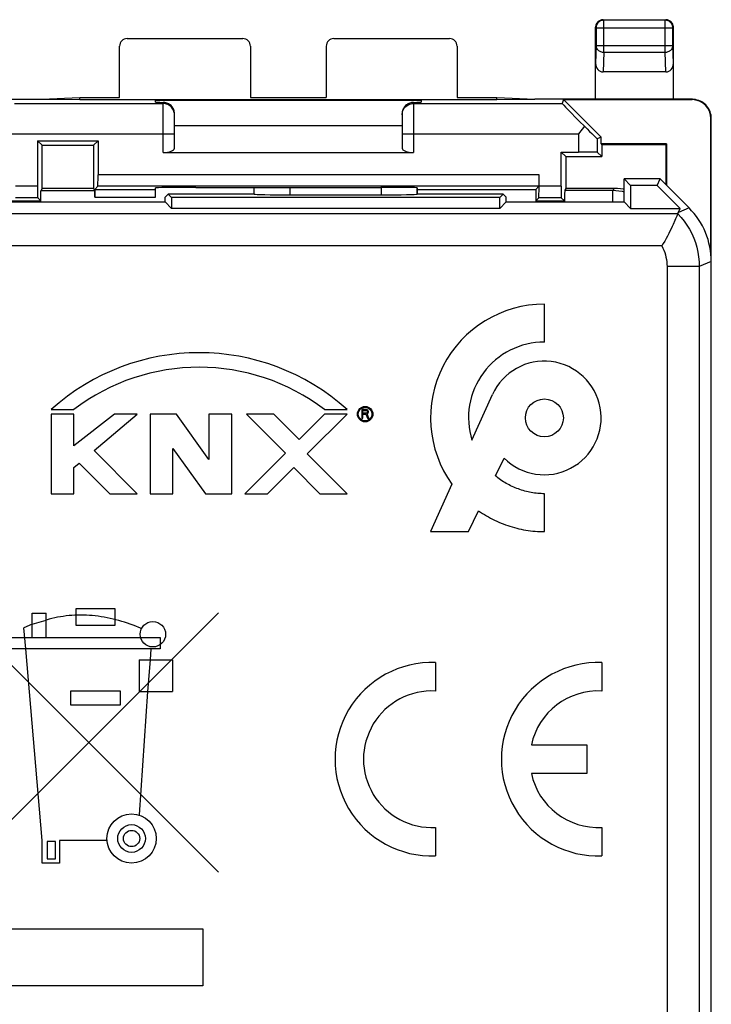
# Model space of a CAD drawing. Units: millimetres. Extents: x 148.7 to 193.5, y 69.9 to 118.9.
# Drawn here: x 175.2 to 193.5, y 93 to 118.9 of the extents above; entities that cross this region are included whole.
import ezdxf

# ---------------------------------------------------------------- set-up
doc = ezdxf.new("R2010")
doc.units = ezdxf.units.MM
doc.header["$LTSCALE"] = 16.335
doc.layers.get('0').update_dxf_attribs({"linetype": 'CONTINUOUS'})
for name, color, linetype in [('CURVE', 7, 'CONTINUOUS'), ('DRAFT', 7, 'CONTINUOUS'), ('RACCORDO', 7, 'CONTINUOUS')]:
    doc.layers.add(name, color=color, linetype=linetype)

msp = doc.modelspace()

# ---------------------------------------------------------------- linework, layer by layer
at = {"color": 7, "linetype": 'CONTINUOUS'}
for p, q in [((190.607, 118.949), (192.257, 118.949)), ((190.407, 116.849), (190.407, 118.749)), ((192.457, 116.849), (192.457, 118.749)), ((178.057, 118.449), (181.107, 118.449)), ((183.507, 118.449), (186.557, 118.449)), ((177.857, 116.901), (177.857, 118.249)), ((181.307, 118.249), (181.307, 116.901)), ((183.307, 118.249), (183.307, 116.901)), ((186.757, 118.249), (186.757, 116.901)), ((192.258, 117.571), (190.605, 117.571)), ((166.307, 116.849), (175.807, 116.849)), ((175.807, 116.849), (176.807, 116.901)), ((175.807, 116.849), (176.807, 116.84)), ((176.807, 116.84), (176.807, 116.901)), ((176.807, 116.901), (177.857, 116.901)), ((176.807, 116.84), (187.807, 116.84)), ((181.307, 116.901), (183.307, 116.901)), ((186.757, 116.901), (187.807, 116.901)), ((187.807, 116.84), (187.807, 116.901)), ((187.807, 116.901), (188.807, 116.849)), ((187.807, 116.84), (188.807, 116.849)), ((192.957, 116.849), (188.807, 116.849)), ((189.565, 116.84), (189.523, 116.738)), ((189.565, 116.84), (192.948, 116.84)), ((190.557, 115.849), (189.565, 116.84)), ((178.807, 116.774), (178.807, 116.818)), ((185.807, 116.818), (178.807, 116.818)), ((185.807, 116.818), (185.807, 116.774)), ((179.307, 115.558), (179.307, 116.466)), ((185.307, 116.466), (185.307, 115.558)), ((193.448, 112.957), (193.448, 116.34)), ((193.457, 72.548), (193.457, 116.349)), ((185.307, 116.149), (179.307, 116.149)), ((190.049, 116.061), (189.952, 115.938)), ((190.111, 116.14), (190.049, 116.061)), ((190.557, 115.849), (190.452, 115.805)), ((190.452, 115.805), (190.452, 115.453)), ((190.557, 115.671), (190.557, 115.849)), ((175.698, 115.758), (175.698, 114.555)), ((175.818, 115.637), (175.698, 115.758)), ((175.698, 115.758), (177.291, 115.758)), ((175.818, 114.499), (175.818, 115.637)), ((175.818, 115.637), (177.17, 115.637)), ((177.17, 115.637), (177.291, 115.758)), ((177.17, 115.637), (177.17, 114.499)), ((177.291, 115.758), (177.291, 114.855)), ((192.279, 115.671), (190.557, 115.671)), ((190.557, 115.671), (190.568, 115.649)), ((190.568, 115.649), (190.568, 115.337)), ((192.257, 115.649), (190.568, 115.649)), ((192.279, 115.671), (192.257, 115.649)), ((192.257, 115.649), (192.257, 114.599)), ((192.279, 115.671), (192.279, 114.576)), ((179.007, 115.449), (185.607, 115.449)), ((189.498, 114.555), (189.498, 115.458)), ((189.498, 115.458), (189.952, 115.458)), ((189.498, 115.458), (189.618, 115.337)), ((189.618, 115.337), (189.618, 114.499)), ((189.618, 115.337), (190.568, 115.337)), ((190.452, 115.453), (190.568, 115.337)), ((188.916, 114.555), (188.916, 114.855)), ((175.818, 114.499), (175.785, 114.432)), ((177.17, 114.499), (175.818, 114.499)), ((177.17, 114.499), (177.203, 114.432)), ((177.288, 114.555), (177.205, 114.472)), ((188.913, 114.555), (177.288, 114.555)), ((178.807, 114.272), (178.807, 114.515)), ((179.865, 114.524), (179.807, 114.524)), ((181.407, 114.349), (181.407, 114.522)), ((184.807, 114.524), (184.748, 114.524)), ((185.707, 114.349), (185.707, 114.513)), ((188.913, 114.555), (188.828, 114.471)), ((189.618, 114.499), (189.593, 114.45)), ((190.907, 114.499), (189.618, 114.499)), ((192.107, 114.749), (191.157, 114.749)), ((191.157, 114.145), (191.157, 114.749)), ((191.331, 114.574), (191.157, 114.749)), ((192.034, 114.574), (191.331, 114.574)), ((191.331, 114.574), (191.331, 113.974)), ((192.034, 114.574), (192.107, 114.749)), ((192.634, 113.974), (192.034, 114.574)), ((192.871, 113.984), (192.107, 114.749)), ((175.7, 114.255), (175.113, 114.255)), ((175.7, 114.255), (175.783, 114.172)), ((175.785, 114.172), (175.785, 114.432)), ((177.203, 114.432), (175.785, 114.432)), ((177.203, 114.272), (177.203, 114.432)), ((177.205, 114.472), (178.807, 114.472)), ((179.061, 114.145), (179.063, 114.27)), ((179.063, 114.27), (179.142, 114.349)), ((181.407, 114.349), (179.142, 114.349)), ((179.142, 114.349), (179.231, 114.26)), ((179.231, 114.26), (179.231, 113.974)), ((187.882, 114.26), (179.231, 114.26)), ((181.408, 114.348), (181.407, 114.349)), ((182.358, 114.331), (184.756, 114.331)), ((185.706, 114.348), (185.707, 114.349)), ((185.707, 114.471), (188.828, 114.471)), ((187.971, 114.349), (185.707, 114.349)), ((187.971, 114.349), (187.882, 114.26)), ((187.882, 113.974), (187.882, 114.26)), ((188.05, 114.27), (187.971, 114.349)), ((188.053, 114.145), (188.05, 114.27)), ((188.828, 114.471), (188.828, 114.172)), ((188.913, 114.255), (188.83, 114.172)), ((189.5, 114.255), (188.913, 114.255)), ((189.5, 114.255), (189.583, 114.172)), ((174.903, 114.145), (179.061, 114.145)), ((175.03, 114.172), (175.783, 114.172)), ((179.061, 114.145), (179.231, 113.974)), ((188.053, 114.145), (187.882, 113.974)), ((188.053, 114.145), (191.161, 114.145)), ((188.83, 114.172), (189.583, 114.172)), ((191.161, 114.145), (191.331, 113.974)), ((187.882, 113.974), (179.231, 113.974)), ((191.331, 113.974), (192.634, 113.974)), ((192.559, 113.794), (192.548, 113.768)), ((192.575, 113.832), (192.58, 113.844)), ((192.58, 113.844), (192.585, 113.856)), ((192.585, 113.856), (192.634, 113.974)), ((193.448, 112.957), (193.41, 112.995)), ((193.426, 112.918), (193.448, 112.957))]:
    msp.add_line(p, q, dxfattribs=at)
at = {"color": 250, "linetype": 'CONTINUOUS'}
for p, q in [((190.621, 118.935), (190.607, 118.949)), ((190.621, 118.091), (190.621, 118.935)), ((192.243, 118.935), (190.621, 118.935)), ((192.243, 118.935), (192.257, 118.949)), ((192.243, 118.091), (192.243, 118.935)), ((190.421, 118.735), (190.407, 118.749)), ((190.421, 118.735), (190.421, 118.264)), ((190.421, 118.735), (192.443, 118.735)), ((192.443, 118.735), (192.457, 118.749)), ((192.443, 118.264), (192.443, 118.735)), ((190.421, 118.264), (190.407, 117.8)), ((190.421, 118.264), (192.443, 118.264)), ((192.457, 117.8), (192.443, 118.264)), ((190.621, 118.091), (190.605, 117.571)), ((190.621, 118.091), (192.243, 118.091)), ((192.258, 117.571), (192.243, 118.091)), ((192.957, 116.849), (192.948, 116.84)), ((175.09, 116.738), (179.007, 116.738)), ((179.007, 115.449), (179.007, 116.768)), ((185.607, 116.768), (185.607, 115.449)), ((185.607, 116.738), (189.523, 116.738)), ((193.457, 116.349), (193.448, 116.34)), ((174.661, 115.938), (179.307, 115.938)), ((185.307, 115.938), (189.952, 115.938)), ((189.952, 115.938), (189.952, 115.458)), ((188.916, 114.855), (177.291, 114.855)), ((175.698, 114.555), (175.116, 114.555)), ((181.408, 114.348), (181.408, 114.522)), ((182.358, 114.331), (182.358, 114.522)), ((184.756, 114.524), (184.756, 114.331)), ((185.706, 114.519), (185.706, 114.348)), ((189.498, 114.555), (188.916, 114.555)), ((190.907, 114.499), (190.858, 114.45)), ((177.203, 114.272), (178.807, 114.272)), ((189.593, 114.45), (190.858, 114.45)), ((190.858, 114.145), (190.858, 114.45)), ((192.871, 113.984), (192.591, 113.868)), ((192.575, 113.832), (174.757, 113.832)), ((192.154, 112.982), (174.907, 112.982)), ((193.14, 112.439), (192.29, 112.439)), ((192.29, 112.439), (192.29, 76.458)), ((193.457, 112.57), (193.14, 112.439)), ((193.14, 112.439), (193.14, 76.458)), ((189.057, 110.449), (189.057, 111.449)), ((187.145, 107.86), (187.689, 109.066)), ((187.766, 106.921), (187.993, 107.391)), ((186.62, 106.698), (186.057, 105.449)), ((189.057, 105.449), (189.057, 106.449)), ((187.057, 105.449), (187.323, 106)), ((186.057, 105.449), (187.057, 105.449)), ((176.715, 102.972), (176.715, 103.421)), ((176.715, 103.421), (177.732, 103.421)), ((177.732, 103.421), (177.732, 102.972)), ((180.469, 103.309), (173.634, 96.476)), ((173.636, 103.303), (180.469, 96.467)), ((175.557, 102.658), (175.557, 103.298)), ((175.557, 103.298), (175.927, 103.298)), ((175.557, 103.008), (175.927, 103.118)), ((175.927, 102.658), (175.927, 103.298)), ((175.557, 103.008), (175.337, 102.917)), ((175.387, 102.358), (175.337, 102.917)), ((177.732, 102.972), (176.715, 102.972)), ((174.767, 102.658), (178.927, 102.658)), ((178.927, 102.658), (178.927, 102.358)), ((178.927, 102.358), (174.767, 102.358)), ((175.817, 97.308), (175.387, 102.358)), ((178.687, 102.358), (178.667, 102.068)), ((178.377, 102.068), (178.377, 101.238)), ((178.377, 102.068), (179.257, 102.068)), ((178.667, 102.068), (178.597, 101.238)), ((179.257, 102.068), (179.257, 101.238)), ((176.577, 100.878), (176.577, 101.248)), ((176.577, 101.248), (177.877, 101.248)), ((177.877, 101.248), (177.877, 100.878)), ((178.597, 101.238), (178.372, 97.978)), ((178.377, 101.238), (179.257, 101.238)), ((177.877, 100.878), (176.577, 100.878)), ((175.817, 96.708), (175.817, 97.308)), ((176.167, 97.278), (175.947, 97.278)), ((175.947, 97.278), (175.947, 96.818)), ((176.167, 96.818), (176.167, 97.278)), ((177.527, 97.308), (176.277, 97.308)), ((176.277, 97.308), (176.277, 96.708)), ((176.277, 96.708), (175.817, 96.708)), ((175.947, 96.818), (176.167, 96.818)), ((174.057, 94.976), (180.057, 94.976)), ((180.057, 94.976), (180.057, 93.476)), ((180.057, 93.476), (174.057, 93.476))]:
    msp.add_line(p, q, dxfattribs=at)
at = {"color": 7, "linetype": 'CONTINUOUS'}
for points in [[(190.607, 118.949), (190.586, 118.948), (190.565, 118.944), (190.545, 118.939), (190.526, 118.931), (190.507, 118.922), (190.489, 118.91), (190.473, 118.897), (190.458, 118.883), (190.445, 118.866), (190.433, 118.849), (190.424, 118.83), (190.416, 118.81), (190.411, 118.79), (190.408, 118.769), (190.407, 118.749)], [(192.457, 118.749), (192.456, 118.769), (192.452, 118.79), (192.447, 118.81), (192.439, 118.83), (192.43, 118.849), (192.418, 118.866), (192.405, 118.883), (192.391, 118.897), (192.374, 118.91), (192.357, 118.922), (192.338, 118.931), (192.318, 118.939), (192.298, 118.944), (192.277, 118.948), (192.257, 118.949)], [(193.457, 116.349), (193.455, 116.393), (193.449, 116.436), (193.439, 116.479), (193.426, 116.521), (193.409, 116.561), (193.389, 116.6), (193.366, 116.637), (193.339, 116.671), (193.31, 116.702), (193.279, 116.731), (193.245, 116.758), (193.208, 116.781), (193.169, 116.801), (193.129, 116.818), (193.087, 116.831), (193.044, 116.841), (193.001, 116.847), (192.957, 116.849)], [(179.307, 116.466), (179.306, 116.493), (179.302, 116.519), (179.296, 116.545), (179.288, 116.57), (179.277, 116.596), (179.264, 116.62), (179.25, 116.642), (179.233, 116.663), (179.215, 116.683), (179.195, 116.7), (179.174, 116.716), (179.152, 116.729), (179.129, 116.741), (179.105, 116.751), (179.081, 116.758), (179.056, 116.764), (179.031, 116.767), (179.007, 116.768)], [(185.607, 116.768), (185.582, 116.767), (185.557, 116.764), (185.533, 116.758), (185.508, 116.751), (185.484, 116.741), (185.461, 116.729), (185.439, 116.716), (185.418, 116.7), (185.398, 116.683), (185.38, 116.663), (185.364, 116.642), (185.349, 116.62), (185.336, 116.596), (185.325, 116.57), (185.317, 116.545), (185.311, 116.519), (185.308, 116.493), (185.307, 116.466)], [(191.157, 114.472), (191.139, 114.476), (191.062, 114.489), (190.985, 114.496), (190.907, 114.499)], [(192.548, 113.768), (192.517, 113.697), (192.497, 113.653)], [(192.575, 113.832), (192.573, 113.826), (192.559, 113.794)], [(192.497, 113.653), (192.451, 113.551), (192.425, 113.495), (192.396, 113.435), (192.366, 113.373), (192.334, 113.31), (192.3, 113.244), (192.265, 113.179), (192.229, 113.113), (192.192, 113.047), (192.154, 112.982)]]:
    msp.add_lwpolyline(points, dxfattribs=at)
at = {"color": 250, "linetype": 'CONTINUOUS'}
for points in [[(190.621, 118.935), (190.6, 118.934), (190.579, 118.93), (190.559, 118.925), (190.539, 118.917), (190.521, 118.908), (190.503, 118.896), (190.487, 118.883), (190.472, 118.868), (190.459, 118.852), (190.448, 118.835), (190.438, 118.816), (190.431, 118.796), (190.425, 118.776), (190.422, 118.756), (190.421, 118.735)], [(192.443, 118.735), (192.442, 118.756), (192.438, 118.776), (192.433, 118.796), (192.425, 118.816), (192.416, 118.835), (192.404, 118.852), (192.391, 118.868), (192.376, 118.883), (192.36, 118.896), (192.343, 118.908), (192.324, 118.917), (192.304, 118.925), (192.284, 118.93), (192.264, 118.934), (192.243, 118.935)], [(190.421, 118.264), (190.422, 118.246), (190.425, 118.228), (190.431, 118.211), (190.439, 118.194), (190.448, 118.178), (190.46, 118.163), (190.473, 118.149), (190.487, 118.136), (190.504, 118.125), (190.521, 118.115), (190.54, 118.106), (190.559, 118.1), (190.579, 118.095), (190.6, 118.092), (190.621, 118.091)], [(192.243, 118.091), (192.263, 118.092), (192.284, 118.095), (192.304, 118.1), (192.324, 118.106), (192.342, 118.115), (192.36, 118.125), (192.376, 118.136), (192.391, 118.149), (192.404, 118.163), (192.415, 118.178), (192.425, 118.194), (192.432, 118.211), (192.438, 118.228), (192.441, 118.246), (192.443, 118.264)], [(179.307, 116.438), (179.305, 116.469), (179.3, 116.5), (179.292, 116.531), (179.281, 116.56), (179.266, 116.588), (179.249, 116.614), (179.23, 116.639), (179.207, 116.661), (179.183, 116.68), (179.157, 116.698), (179.129, 116.712), (179.099, 116.723), (179.069, 116.731), (179.038, 116.736), (179.007, 116.738)], [(185.307, 116.438), (185.308, 116.469), (185.313, 116.5), (185.321, 116.531), (185.333, 116.56), (185.347, 116.588), (185.364, 116.614), (185.384, 116.639), (185.406, 116.661), (185.43, 116.68), (185.457, 116.698), (185.485, 116.712), (185.514, 116.723), (185.544, 116.731), (185.575, 116.736), (185.607, 116.738)], [(190.858, 114.45), (190.941, 114.447), (191.023, 114.438), (191.104, 114.424), (191.157, 114.411)], [(192.575, 113.832), (192.661, 113.737), (192.742, 113.636), (192.815, 113.531), (192.882, 113.421), (192.941, 113.308), (192.993, 113.19), (193.037, 113.07), (193.074, 112.947), (193.103, 112.822), (193.123, 112.695), (193.135, 112.567), (193.14, 112.439)], [(192.154, 112.982), (192.182, 112.925), (192.207, 112.868), (192.229, 112.809), (192.247, 112.749), (192.262, 112.689), (192.274, 112.627), (192.283, 112.565), (192.288, 112.502), (192.29, 112.439)], [(189.057, 106.449), (189.014, 106.449), (188.971, 106.451), (188.927, 106.453), (188.884, 106.457), (188.841, 106.461), (188.797, 106.467), (188.754, 106.473), (188.711, 106.481), (188.668, 106.489), (188.625, 106.499), (188.582, 106.509), (188.539, 106.52), (188.497, 106.532), (188.455, 106.545), (188.413, 106.559), (188.371, 106.574), (188.329, 106.589), (188.288, 106.606), (188.248, 106.623), (188.208, 106.641), (188.168, 106.66), (188.128, 106.68), (188.089, 106.701), (188.051, 106.722), (188.013, 106.744), (187.976, 106.767), (187.939, 106.791), (187.903, 106.815), (187.868, 106.841), (187.833, 106.867), (187.799, 106.893), (187.766, 106.921)], [(187.323, 106), (187.373, 105.966), (187.423, 105.932), (187.475, 105.9), (187.527, 105.868), (187.581, 105.838), (187.635, 105.808), (187.689, 105.78), (187.745, 105.753), (187.801, 105.726), (187.857, 105.701), (187.914, 105.677), (187.972, 105.655), (188.03, 105.633), (188.089, 105.612), (188.148, 105.593), (188.207, 105.575), (188.267, 105.558), (188.327, 105.542), (188.387, 105.527), (188.447, 105.514), (188.508, 105.501), (188.569, 105.491), (188.63, 105.481), (188.691, 105.472), (188.752, 105.465), (188.813, 105.459), (188.874, 105.455), (188.935, 105.451), (188.996, 105.449), (189.057, 105.449)], [(178.436, 102.893), (178.363, 102.923), (178.29, 102.953), (178.216, 102.981), (178.142, 103.008), (178.067, 103.034), (177.992, 103.059), (177.916, 103.083), (177.84, 103.105), (177.763, 103.126), (177.686, 103.145), (177.609, 103.163), (177.531, 103.179), (177.453, 103.194), (177.375, 103.207), (177.297, 103.218), (177.218, 103.228), (177.139, 103.236), (177.062, 103.242), (176.986, 103.246), (176.909, 103.248), (176.832, 103.249), (176.756, 103.248), (176.679, 103.245), (176.602, 103.24), (176.526, 103.234), (176.45, 103.226), (176.374, 103.216), (176.298, 103.204), (176.223, 103.191), (176.148, 103.175), (176.074, 103.158), (176, 103.139), (175.927, 103.118)]]:
    msp.add_lwpolyline(points, dxfattribs=at)
for centre, radius in [((189.057, 108.448), 0.5), ((178.737, 102.744), 0.335), ((178.175, 97.358), 0.65), ((178.175, 97.358), 0.365), ((178.175, 97.358), 0.215)]:
    msp.add_circle(centre, radius, dxfattribs=at)
for centre, radius, start, end in [((189.057, 108.449), 3, 90, 215.7023), ((189.057, 108.448), 2, 90, 197.1086), ((189.054, 108.448), 1.498, 224.918, 155.6577)]:
    msp.add_arc(centre, radius, start, end, dxfattribs=at)
at = {"color": 7, "linetype": 'CONTINUOUS'}
for centre, major_axis, ratio, start_param, end_param in [((178.057, 118.249), (0.141, -0.141), 0.999695, 2.356347, 3.926839), ((181.107, 118.249), (0.141, 0.141), 0.999695, -0.785246, 0.785246), ((183.507, 118.249), (0.141, -0.141), 0.999695, 2.356347, 3.926839), ((186.557, 118.249), (0.141, 0.141), 0.999695, -0.785246, 0.785246), ((190.607, 117.802), (0.007, 0.231), 0.865926, 1.605696, 3.167766), ((192.257, 117.802), (0.007, -0.231), 0.865926, -0.026174, 1.535896), ((192.948, 116.34), (0.354, 0.354), 0.999924, -0.78536, 0.78536), ((179.807, 116.774), (1, 0), 0.008727, -3.141593, -2.498092), ((184.807, 116.774), (1, 0), 0.008727, -0.643501, 0), ((190.323, 115.938), (0.8, -0.8), 0.006171, -3.139037, -1.832775), ((189.952, 116.305), (-0.5, 0.5), 0.006171, -4.382109, -3.144148), ((179.007, 115.558), (0.3, 0), 0.36397, -1.570796, 0), ((185.607, 115.558), (0.3, 0), 0.36397, -3.141593, -1.570796), ((189.952, 115.453), (0.5, 0), 0.008727, 0.008727, 1.570796), ((177.288, 114.855), (0, 0.3), 0.008727, -3.132866, -1.570796), ((175.7, 114.555), (0, 0.3), 0.008727, -4.712389, -3.150319), ((179.807, 114.515), (1, 0), 0.008727, 1.570796, 3.141593), ((182.307, 114.653), (15, 0), 0.008727, -1.734278, -1.407315), ((184.807, 114.515), (1, 0), 0.008727, 0.451027, 1.570796), ((188.913, 114.555), (0, 0.3), 0.008727, -3.132866, -1.570796), ((189.5, 114.555), (0, 0.3), 0.008727, -4.712389, -3.150319), ((177.205, 114.272), (0, 0.2), 0.008727, 0.008727, 1.570796), ((182.358, 114.348), (0.95, 0), 0.017455, -3.124139, -1.570796), ((184.756, 114.348), (0.95, 0), 0.017455, -1.570796, -0.017453), ((189.594, 113.45), (0, 1), 0.008727, 0.017453, 0.80189), ((175.783, 113.972), (0, 0.2), 0.008727, -0.532286, -0.008727), ((188.83, 113.972), (0, 0.2), 0.008727, 0.008727, 0.532286), ((189.583, 113.972), (0, 0.2), 0.008727, -0.532286, -0.008727), ((191.456, 112.57), (1.848, 0.766), 0.999822, -0.392636, 0.392636), ((193.257, 112.631), (-0.089, 0.179), 0.99981, 4.142094, 4.248696)]:
    msp.add_ellipse(centre, major_axis=major_axis, ratio=ratio, start_param=start_param, end_param=end_param, dxfattribs=at)
at = {"layer": 'CURVE', "color": 250, "linetype": 'CONTINUOUS'}
for p, q in [((176.057, 108.668), (176.657, 108.668)), ((176.057, 108.548), (176.057, 106.448)), ((176.657, 108.548), (176.057, 108.548)), ((177.725, 108.548), (176.657, 107.708)), ((176.657, 107.708), (176.657, 108.548)), ((177.187, 107.586), (178.325, 108.548)), ((178.325, 108.548), (177.725, 108.548)), ((178.667, 108.548), (178.667, 106.448)), ((179.357, 108.548), (178.667, 108.548)), ((180.216, 107.352), (179.357, 108.548)), ((180.216, 108.548), (180.216, 107.352)), ((180.816, 108.548), (180.216, 108.548)), ((180.816, 106.448), (180.816, 108.548)), ((181.926, 108.548), (181.206, 108.548)), ((181.206, 108.548), (182.232, 107.522)), ((182.592, 107.882), (181.926, 108.548)), ((183.258, 108.548), (182.592, 107.882)), ((182.808, 107.498), (183.858, 108.548)), ((183.257, 108.668), (183.857, 108.668)), ((183.858, 108.548), (183.258, 108.548)), ((184.247, 108.668), (184.247, 108.443)), ((184.359, 108.668), (184.247, 108.668)), ((184.275, 108.573), (184.275, 108.645)), ((184.275, 108.645), (184.364, 108.645)), ((184.364, 108.573), (184.275, 108.573)), ((184.275, 108.443), (184.275, 108.544)), ((184.275, 108.544), (184.354, 108.544)), ((184.354, 108.544), (184.392, 108.443)), ((184.383, 108.664), (184.359, 108.668)), ((184.364, 108.645), (184.378, 108.64)), ((184.378, 108.578), (184.364, 108.573)), ((184.378, 108.64), (184.387, 108.63)), ((184.387, 108.587), (184.378, 108.578)), ((184.401, 108.649), (184.383, 108.664)), ((184.383, 108.554), (184.401, 108.563)), ((184.425, 108.443), (184.383, 108.554)), ((184.387, 108.63), (184.392, 108.616)), ((184.392, 108.601), (184.387, 108.587)), ((184.392, 108.616), (184.392, 108.601)), ((184.415, 108.63), (184.401, 108.649)), ((184.401, 108.563), (184.415, 108.582)), ((184.42, 108.616), (184.415, 108.63)), ((184.415, 108.582), (184.42, 108.597)), ((184.42, 108.597), (184.42, 108.616)), ((184.247, 108.443), (184.275, 108.443)), ((184.392, 108.443), (184.425, 108.443)), ((178.325, 106.448), (177.187, 107.586)), ((179.267, 106.448), (179.267, 107.645)), ((179.267, 107.645), (180.126, 106.448)), ((182.232, 107.522), (181.158, 106.448)), ((183.858, 106.448), (182.808, 107.498)), ((176.657, 107.138), (176.796, 107.257)), ((176.796, 107.257), (177.605, 106.448)), ((176.657, 106.448), (176.657, 107.138)), ((181.758, 106.448), (182.448, 107.138)), ((182.448, 107.138), (183.138, 106.448)), ((176.057, 106.448), (176.657, 106.448)), ((177.605, 106.448), (178.325, 106.448)), ((178.667, 106.448), (179.267, 106.448)), ((180.126, 106.448), (180.816, 106.448)), ((181.158, 106.448), (181.758, 106.448)), ((183.138, 106.448), (183.858, 106.448)), ((186.189, 101.997), (186.189, 101.246)), ((190.574, 101.997), (190.574, 101.246)), ((188.714, 99.824), (190.174, 99.824)), ((190.174, 99.824), (190.174, 99.074)), ((190.174, 99.074), (188.714, 99.074)), ((186.189, 97.651), (186.189, 96.901)), ((190.574, 97.651), (190.574, 96.901))]:
    msp.add_line(p, q, dxfattribs=at)
for radius in [0.204, 0.18]:
    msp.add_circle((184.332, 108.548), radius, dxfattribs=at)
for centre, radius, start, end in [((179.957, 104.348), 5.82, 47.925, 132.075), ((179.957, 104.348), 5.436, 52.6242, 127.3758), ((186.089, 99.449), 2.55, 87.7525, 272.2475), ((190.474, 99.449), 2.55, 87.7525, 272.2475), ((186.089, 99.449), 1.8, 86.8153, 273.1847), ((190.474, 99.449), 1.8, 86.8153, 167.9753), ((190.474, 99.449), 1.8, 192.0247, 273.1848)]:
    msp.add_arc(centre, radius, start, end, dxfattribs=at)
at = {"layer": 'DRAFT', "color": 7, "linetype": 'CONTINUOUS'}
for p, q in [((192.107, 114.749), (191.157, 114.749)), ((191.157, 114.145), (191.157, 114.749)), ((191.331, 114.574), (191.157, 114.749)), ((192.034, 114.574), (191.331, 114.574)), ((191.331, 114.574), (191.331, 113.974)), ((192.034, 114.574), (192.107, 114.749)), ((192.634, 113.974), (192.034, 114.574)), ((179.061, 114.145), (179.063, 114.27)), ((179.063, 114.27), (179.142, 114.349)), ((181.407, 114.349), (179.142, 114.349)), ((179.142, 114.349), (179.231, 114.26)), ((179.231, 114.26), (179.231, 113.974)), ((187.882, 114.26), (179.231, 114.26)), ((187.971, 114.349), (185.707, 114.349)), ((187.971, 114.349), (187.882, 114.26)), ((187.882, 113.974), (187.882, 114.26)), ((188.05, 114.27), (187.971, 114.349)), ((188.053, 114.145), (188.05, 114.27)), ((174.903, 114.145), (179.061, 114.145)), ((179.061, 114.145), (179.231, 113.974)), ((188.053, 114.145), (187.882, 113.974)), ((188.053, 114.145), (191.161, 114.145)), ((191.161, 114.145), (191.331, 113.974)), ((187.882, 113.974), (179.231, 113.974)), ((191.331, 113.974), (192.634, 113.974))]:
    msp.add_line(p, q, dxfattribs=at)
at = {"layer": 'RACCORDO', "color": 7, "linetype": 'CONTINUOUS'}
for p, q in [((181.407, 114.349), (181.407, 114.522)), ((185.707, 114.349), (185.707, 114.513)), ((192.871, 113.984), (192.107, 114.749)), ((181.408, 114.348), (181.407, 114.349)), ((182.358, 114.331), (184.756, 114.331)), ((185.706, 114.348), (185.707, 114.349)), ((192.559, 113.794), (192.548, 113.768)), ((192.575, 113.832), (192.58, 113.844)), ((192.58, 113.844), (192.585, 113.856)), ((192.585, 113.856), (192.634, 113.974)), ((193.457, 76.327), (193.457, 112.57))]:
    msp.add_line(p, q, dxfattribs=at)
at = {"layer": 'RACCORDO', "color": 250, "linetype": 'CONTINUOUS'}
for p, q in [((181.408, 114.348), (181.408, 114.522)), ((182.358, 114.331), (182.358, 114.522)), ((184.756, 114.524), (184.756, 114.331)), ((185.706, 114.519), (185.706, 114.348)), ((192.871, 113.984), (192.591, 113.868)), ((192.575, 113.832), (174.757, 113.832)), ((192.154, 112.982), (174.907, 112.982)), ((193.14, 112.439), (192.29, 112.439)), ((192.29, 112.439), (192.29, 76.458)), ((193.457, 112.57), (193.14, 112.439)), ((193.14, 112.439), (193.14, 76.458))]:
    msp.add_line(p, q, dxfattribs=at)
at = {"layer": 'RACCORDO', "color": 7, "linetype": 'CONTINUOUS'}
for points in [[(192.548, 113.768), (192.517, 113.697), (192.497, 113.653)], [(192.575, 113.832), (192.573, 113.826), (192.559, 113.794)], [(192.497, 113.653), (192.451, 113.551), (192.425, 113.495), (192.396, 113.435), (192.366, 113.373), (192.334, 113.31), (192.3, 113.244), (192.265, 113.179), (192.229, 113.113), (192.192, 113.047), (192.154, 112.982)]]:
    msp.add_lwpolyline(points, dxfattribs=at)
at = {"layer": 'RACCORDO', "color": 250, "linetype": 'CONTINUOUS'}
for points in [[(192.575, 113.832), (192.661, 113.737), (192.742, 113.636), (192.815, 113.531), (192.882, 113.421), (192.941, 113.308), (192.993, 113.19), (193.037, 113.07), (193.074, 112.947), (193.103, 112.822), (193.123, 112.695), (193.135, 112.567), (193.14, 112.439)], [(192.154, 112.982), (192.182, 112.925), (192.207, 112.868), (192.229, 112.809), (192.247, 112.749), (192.262, 112.689), (192.274, 112.627), (192.283, 112.565), (192.288, 112.502), (192.29, 112.439)]]:
    msp.add_lwpolyline(points, dxfattribs=at)
at = {"layer": 'RACCORDO', "color": 7, "linetype": 'CONTINUOUS'}
for centre, major_axis, ratio, start_param, end_param in [((182.358, 114.348), (0.95, 0), 0.017455, -3.124139, -1.570796), ((184.756, 114.348), (0.95, 0), 0.017455, -1.570796, -0.017453), ((191.456, 112.57), (1.848, 0.766), 0.999822, -0.392636, 0.392636)]:
    msp.add_ellipse(centre, major_axis=major_axis, ratio=ratio, start_param=start_param, end_param=end_param, dxfattribs=at)

doc.saveas('drawing.dxf')
